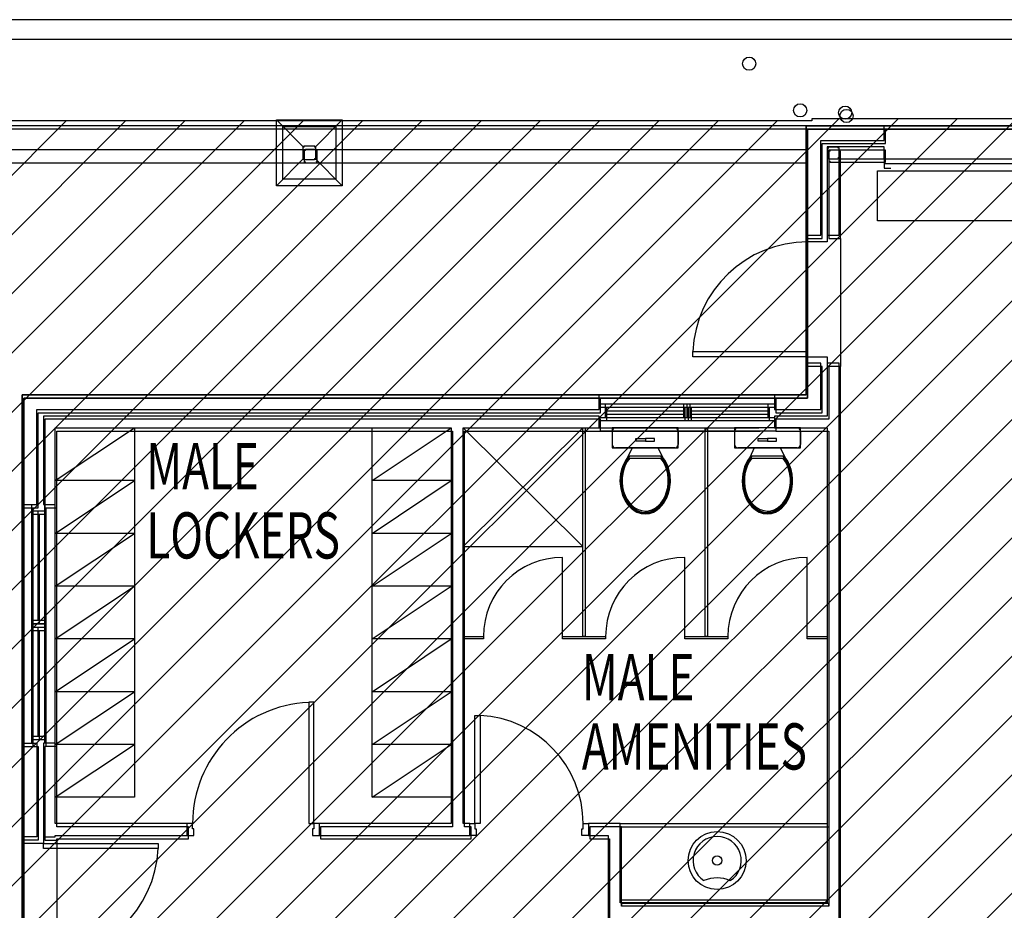
# Model space of a CAD drawing. Extents: x -52718 to 57875, y -24528 to 133965.
# Drawn here: x 7700 to 15161, y 27213 to 33965 of the extents above; entities that cross this region are included whole.
import ezdxf

# ---------------------------------------------------------------- set-up
doc = ezdxf.new("R2010")
doc.units = 0
for name, color, linetype in [('DET-070', 5, 'CONTINUOUS'), ('NOT-HATCH', 72, 'CONTINUOUS'), ('X-2221-C$0$EXISTING_BUILDING', 8, 'CONTINUOUS'), ('X-2221-C$0$RCP-LINES', 11, 'CONTINUOUS'), ('X-XREF', 7, 'CONTINUOUS')]:
    doc.layers.add(name, color=color, linetype=linetype)
doc.styles.add('X-2221-C$0$EDG', font='edg.shx', dxfattribs={"width": 0.9})

# ---------------------------------------------------------------- blocks, each defined once
blk = doc.blocks.new('X-2221-C')
at = {"layer": 'X-2221-C$0$EXISTING_BUILDING'}
for p, q in [((9644.6, 33205.1), (10144.6, 33205.1)), ((9644.6, 32705.1), (9644.6, 33205.1)), ((9851.1, 32998.6), (9644.6, 33205.1)), ((9938.2, 32998.6), (10144.6, 33205.1)), ((10144.6, 33205.1), (10144.6, 32705.1)), ((13659.6, 33160.1), (5679.6, 33160.1)), ((13659.6, 33160.1), (5679.6, 33160.1)), ((9694.6, 33155.1), (10094.6, 33155.1)), ((9694.6, 32755.1), (9694.6, 33155.1)), ((10094.6, 33155.1), (10094.6, 32755.1)), ((26249.6, 33160.1), (13659.6, 33160.1)), ((13659.6, 33160.1), (13659.6, 31120.1)), ((13659.6, 31120.1), (13659.6, 33160.1)), ((13659.6, 31120.1), (13659.6, 33160.1)), ((26249.6, 33160.1), (13659.6, 33160.1)), ((13659.6, 33160.1), (13659.6, 31120.1)), ((14249.6, 33160.1), (13659.6, 33160.1)), ((13659.6, 33160.1), (13659.6, 32330.1)), ((13659.6, 31120.1), (13659.6, 33160.1)), ((13659.6, 33160.1), (26249.6, 33160.1)), ((14249.6, 33050.1), (14249.6, 33160.1)), ((9844.6, 32995.1), (9844.6, 32915.1)), ((9934.6, 33005.1), (9854.6, 33005.1)), ((9944.6, 32915.1), (9944.6, 32995.1)), ((13769.6, 32330.1), (13769.6, 33050.1)), ((13769.6, 33050.1), (14249.6, 33050.1)), ((14249.6, 33000.1), (13819.6, 33000.1)), ((13819.6, 33000.1), (13819.6, 32330.1)), ((13820.1, 32989.6), (13820.1, 32920.6)), ((13899.1, 32999.6), (13830.1, 32999.6)), ((13909.1, 32920.6), (13909.1, 32989.6)), ((14249.6, 32910.1), (14249.6, 33000.1)), ((9851.1, 32911.5), (9644.6, 32705.1)), ((9854.6, 32905.1), (9934.6, 32905.1)), ((9938.2, 32911.5), (10144.6, 32705.1)), ((13830.1, 32910.6), (13899.1, 32910.6)), ((13909.6, 32330.1), (13909.6, 32910.1)), ((13909.6, 32910.1), (14249.6, 32910.1)), ((14249.6, 32910.1), (17793.4, 32910.1)), ((14249.6, 32910.1), (14299.6, 32910.1)), ((14249.6, 32910.1), (14249.6, 32840.1)), ((14249.6, 32875.1), (17793.4, 32875.1)), ((14249.6, 32840.1), (14299.6, 32840.1)), ((10094.6, 32755.1), (9694.6, 32755.1)), ((14199.6, 32820.1), (17793.4, 32820.1)), ((14199.6, 32440.1), (14199.6, 32820.1)), ((10144.6, 32705.1), (9644.6, 32705.1)), ((17793.4, 32440.1), (14199.6, 32440.1)), ((13659.6, 32330.1), (13769.6, 32330.1)), ((13669.6, 32280.1), (13669.6, 32330.1)), ((13819.6, 32330.1), (13819.6, 32280.1)), ((13819.6, 32330.1), (13909.6, 32330.1)), ((13819.6, 32280.1), (13669.6, 32280.1)), ((12799.6, 31410.1), (12799.6, 31450.1)), ((12799.6, 31450.1), (13669.6, 31450.1)), ((13669.6, 31450.1), (13669.6, 31410.1)), ((13669.6, 31410.1), (12799.6, 31410.1)), ((13769.6, 31360.1), (13659.6, 31360.1)), ((13659.6, 31360.1), (13659.6, 31120.1)), ((13669.6, 31360.1), (13669.6, 31410.1)), ((13669.6, 31410.1), (13819.6, 31410.1)), ((13769.6, 31010.1), (13769.6, 31360.1)), ((13819.6, 31410.1), (13819.6, 31360.1)), ((13909.6, 31360.1), (13819.6, 31360.1)), ((13819.6, 31360.1), (13819.6, 30960.1)), ((13909.6, 30870.1), (13909.6, 31360.1)), ((13659.6, 31120.1), (7719.6, 31120.1)), ((7719.6, 31120.1), (7719.6, 16780.1)), ((7719.6, 18410), (7719.6, 31120.1)), ((7719.6, 31120.1), (13659.6, 31120.1)), ((7719.6, 18410.1), (7719.6, 31120.1)), ((7719.6, 31120.1), (13659.6, 31120.1)), ((7719.6, 31120.1), (7719.6, 18410.1)), ((13659.6, 31120.1), (7719.6, 31120.1)), ((12089.6, 31120.1), (7719.6, 31120.1)), ((7719.6, 31120.1), (7719.6, 30290.1)), ((7719.6, 31120.1), (13659.6, 31120.1)), ((7719.6, 18410), (7719.6, 31120.1)), ((11489.6, 31120.1), (13299.6, 31120.1)), ((12089.6, 31010.1), (12089.6, 31120.1)), ((13659.6, 31120.1), (13419.6, 31120.1)), ((13419.6, 31120.1), (13419.6, 31010.1)), ((12139.6, 31050.1), (12089.6, 31050.1)), ((12139.6, 30950.1), (12139.6, 31050.1)), ((12729.6, 31050.1), (12139.6, 31050.1)), ((12754.6, 31050.1), (12729.6, 31050.1)), ((12729.6, 31050.1), (12729.6, 30950.1)), ((12754.6, 31050.1), (12754.6, 30950.1)), ((12779.6, 31050.1), (12754.6, 31050.1)), ((12779.6, 30950.1), (12779.6, 31050.1)), ((13369.6, 31050.1), (12779.6, 31050.1)), ((13419.6, 31050.1), (13369.6, 31050.1)), ((13369.6, 31050.1), (13369.6, 30950.1)), ((7829.6, 31010.1), (12089.6, 31010.1)), ((7829.6, 30290.1), (7829.6, 31010.1)), ((12139.6, 31000.1), (12729.6, 31000.1)), ((12779.6, 31000.1), (13369.6, 31000.1)), ((13419.6, 31010.1), (13769.6, 31010.1)), ((12089.6, 30960.1), (7879.6, 30960.1)), ((7879.6, 30960.1), (7879.6, 30290.1)), ((12089.6, 30870.1), (12089.6, 30960.1)), ((12089.6, 30950.1), (12139.6, 30950.1)), ((12139.6, 30950.1), (12729.6, 30950.1)), ((12729.6, 30950.1), (12754.6, 30950.1)), ((12754.6, 30950.1), (12779.6, 30950.1)), ((12779.6, 30950.1), (13369.6, 30950.1)), ((13369.6, 30950.1), (13419.6, 30950.1)), ((13819.6, 30960.1), (13419.6, 30960.1)), ((13419.6, 30960.1), (13419.6, 30870.1)), ((7969.6, 30470.1), (7969.6, 30870.1)), ((7969.6, 30870.1), (8569.6, 30870.1)), ((7969.6, 30470.1), (8569.6, 30870.1)), ((7969.6, 30290.1), (7969.6, 30870.1)), ((7969.6, 30870.1), (10969.6, 30870.1)), ((8569.6, 30870.1), (8569.6, 30470.1)), ((10369.6, 30470.1), (10369.6, 30870.1)), ((10369.6, 30870.1), (10969.6, 30870.1)), ((10369.6, 30470.1), (10969.6, 30870.1)), ((10969.6, 30870.1), (10969.6, 30470.1)), ((10969.6, 30870.1), (10969.6, 27870.1)), ((11059.6, 29970.1), (11967.6, 30870.1)), ((11059.6, 30870.1), (11967.6, 29970.1)), ((11059.6, 27870.1), (11059.6, 30870.1)), ((11059.6, 30870.1), (12089.6, 30870.1)), ((11489.6, 30870.1), (13299.6, 30870.1)), ((11967.6, 29970.1), (11967.6, 30870.1)), ((11967.6, 30870.1), (11985.6, 30870.1)), ((11967.6, 29288.1), (11967.6, 30870.1)), ((11985.6, 30870.1), (11985.6, 29288.1)), ((12689.6, 30870.1), (12189.6, 30870.1)), ((12189.6, 30870.1), (12189.6, 30720.1)), ((12189.6, 30845.1), (12189.6, 30745.1)), ((12664.6, 30870.1), (12214.6, 30870.1)), ((12689.6, 30720.1), (12689.6, 30870.1)), ((12689.6, 30845.1), (12689.6, 30745.1)), ((12893.6, 30870.1), (12911.6, 30870.1)), ((12893.6, 29288.1), (12893.6, 30870.1)), ((12911.6, 30870.1), (12911.6, 29288.1)), ((13615.6, 30870.1), (13115.6, 30870.1)), ((13115.6, 30870.1), (13115.6, 30720.1)), ((13115.6, 30845.1), (13115.6, 30745.1)), ((13590.6, 30870.1), (13140.6, 30870.1)), ((13419.6, 30870.1), (13819.6, 30870.1)), ((13615.6, 30720.1), (13615.6, 30870.1)), ((13615.6, 30845.1), (13615.6, 30745.1)), ((13819.6, 30870.1), (13819.6, 27270.1)), ((13909.6, 25860.1), (13909.6, 30870.1)), ((12369.6, 30790.1), (12438.6, 30790.1)), ((12369.6, 30770.1), (12369.6, 30790.1)), ((12438.6, 30770.1), (12369.6, 30770.1)), ((12509.6, 30790.1), (12440.6, 30790.1)), ((12440.6, 30790.1), (12440.6, 30770.1)), ((12440.6, 30770.1), (12509.6, 30770.1)), ((12509.6, 30770.1), (12509.6, 30790.1)), ((13295.6, 30790.1), (13364.6, 30790.1)), ((13295.6, 30770.1), (13295.6, 30790.1)), ((13364.6, 30770.1), (13295.6, 30770.1)), ((13435.6, 30790.1), (13366.6, 30790.1)), ((13366.6, 30790.1), (13366.6, 30770.1)), ((13366.6, 30770.1), (13435.6, 30770.1)), ((13435.6, 30770.1), (13435.6, 30790.1)), ((12189.6, 30720.1), (12689.6, 30720.1)), ((12664.6, 30720.1), (12214.6, 30720.1)), ((12340.5, 30720.1), (12305.3, 30646.9)), ((12539.6, 30720.1), (12339.6, 30720.1)), ((12574, 30646.9), (12538.7, 30720.1)), ((13115.6, 30720.1), (13615.6, 30720.1)), ((13590.6, 30720.1), (13140.6, 30720.1)), ((13266.5, 30720.1), (13231.3, 30646.9)), ((13465.6, 30720.1), (13265.6, 30720.1)), ((13500, 30646.9), (13464.7, 30720.1)), ((12289.6, 30624.2), (12266.7, 30574)), ((12295.8, 30614.6), (12274.5, 30565.7)), ((12305.3, 30646.9), (12289.6, 30624.2)), ((12310.6, 30636.9), (12295.8, 30614.6)), ((12568.7, 30636.9), (12310.6, 30636.9)), ((12558.6, 30655.1), (12320.6, 30655.1)), ((12584.7, 30612.3), (12568.7, 30636.9)), ((12593.4, 30617.3), (12574, 30646.9)), ((12605.6, 30563.2), (12584.7, 30612.3)), ((12615.1, 30566.5), (12593.4, 30617.3)), ((13215.6, 30624.2), (13192.7, 30574)), ((13221.8, 30614.6), (13200.5, 30565.7)), ((13231.3, 30646.9), (13215.6, 30624.2)), ((13236.6, 30636.9), (13221.8, 30614.6)), ((13494.7, 30636.9), (13236.6, 30636.9)), ((13484.6, 30655.1), (13246.6, 30655.1)), ((13510.7, 30612.3), (13494.7, 30636.9)), ((13519.4, 30617.3), (13500, 30646.9)), ((13531.6, 30563.2), (13510.7, 30612.3)), ((13541.1, 30566.5), (13519.4, 30617.3)), ((12252.9, 30520.6), (12248.5, 30465.6)), ((12266.7, 30574), (12252.9, 30520.6)), ((12274.5, 30565.7), (12261.9, 30513.8)), ((12617.7, 30511.2), (12605.6, 30563.2)), ((12627.6, 30512.8), (12615.1, 30566.5)), ((13178.9, 30520.6), (13174.5, 30465.6)), ((13192.7, 30574), (13178.9, 30520.6)), ((13200.5, 30565.7), (13187.9, 30513.8)), ((13543.7, 30511.2), (13531.6, 30563.2)), ((13553.6, 30512.8), (13541.1, 30566.5)), ((7969.6, 30070.1), (7969.6, 30470.1)), ((8569.6, 30470.1), (7969.6, 30470.1)), ((7969.6, 30070.1), (8569.6, 30470.1)), ((8569.6, 30470.1), (8569.6, 30070.1)), ((10369.6, 30070.1), (10369.6, 30470.1)), ((10969.6, 30470.1), (10369.6, 30470.1)), ((10369.6, 30070.1), (10969.6, 30470.1)), ((10969.6, 30470.1), (10969.6, 30070.1)), ((12248.5, 30465.6), (12253.7, 30410.7)), ((12261.9, 30513.8), (12258.6, 30460.5)), ((12258.6, 30460.5), (12264.6, 30407.4)), ((12614.1, 30404.9), (12620.6, 30457.9)), ((12620.6, 30457.9), (12617.7, 30511.2)), ((12624, 30403), (12630.6, 30457.8)), ((12630.6, 30457.8), (12627.6, 30512.8)), ((13174.5, 30465.6), (13179.7, 30410.7)), ((13187.9, 30513.8), (13184.6, 30460.5)), ((13184.6, 30460.5), (13190.6, 30407.4)), ((13540.1, 30404.9), (13546.6, 30457.9)), ((13546.6, 30457.9), (13543.7, 30511.2)), ((13550, 30403), (13556.6, 30457.8)), ((13556.6, 30457.8), (13553.6, 30512.8)), ((12253.7, 30410.7), (12263.2, 30376.6)), ((12263.2, 30376.6), (12268.1, 30357.7)), ((12264.6, 30407.4), (12272.9, 30379.3)), ((12272.9, 30379.3), (12277.5, 30361.3)), ((12590.8, 30335.8), (12604.7, 30370.5)), ((12599.7, 30331.1), (12614.3, 30367.4)), ((12604.7, 30370.5), (12606.4, 30379.3)), ((12606.4, 30379.3), (12614.1, 30404.9)), ((12614.3, 30367.4), (12616, 30376.6)), ((12616, 30376.6), (12624, 30403)), ((13179.7, 30410.7), (13189.2, 30376.6)), ((13189.2, 30376.6), (13194.1, 30357.7)), ((13190.6, 30407.4), (13198.9, 30379.3)), ((13198.9, 30379.3), (13203.5, 30361.3)), ((13516.8, 30335.8), (13530.7, 30370.5)), ((13525.7, 30331.1), (13540.3, 30367.4)), ((13530.7, 30370.5), (13532.4, 30379.3)), ((13532.4, 30379.3), (13540.1, 30404.9)), ((13540.3, 30367.4), (13542, 30376.6)), ((13542, 30376.6), (13550, 30403)), ((12268.1, 30357.7), (12284.3, 30322.1)), ((12277.5, 30361.3), (12293, 30327.2)), ((12284.3, 30322.1), (12306.5, 30289.9)), ((12293, 30327.2), (12314.1, 30296.4)), ((12299.6, 30299.9), (12300.2, 30298.8)), ((12314.1, 30296.4), (12340.3, 30269.7)), ((12546.2, 30276.2), (12571.1, 30304.1)), ((12553, 30268.8), (12579.1, 30297.9)), ((12571.1, 30304.1), (12590.8, 30335.8)), ((12579.1, 30297.9), (12599.7, 30331.1)), ((13194.1, 30357.7), (13210.3, 30322.1)), ((13203.5, 30361.3), (13219, 30327.2)), ((13210.3, 30322.1), (13232.5, 30289.9)), ((13219, 30327.2), (13240.1, 30296.4)), ((13225.6, 30299.9), (13226.2, 30298.8)), ((13240.1, 30296.4), (13266.3, 30269.7)), ((13472.2, 30276.2), (13497.1, 30304.1)), ((13479, 30268.8), (13505.1, 30297.9)), ((13497.1, 30304.1), (13516.8, 30335.8)), ((13505.1, 30297.9), (13525.7, 30331.1)), ((7719.6, 28480.1), (7719.6, 30290.1)), ((7719.6, 30290.1), (7829.6, 30290.1)), ((7789.6, 30290.1), (7789.6, 30240.1)), ((7789.6, 30240.1), (7889.6, 30240.1)), ((7789.6, 30240.1), (7789.6, 29410.1)), ((7839.6, 29410.1), (7839.6, 30240.1)), ((7879.6, 30290.1), (7969.6, 30290.1)), ((7889.6, 30240.1), (7889.6, 30290.1)), ((7889.6, 29410.1), (7889.6, 30240.1)), ((7969.6, 28480.1), (7969.6, 30290.1)), ((12306.5, 30289.9), (12333.9, 30262)), ((12311.2, 30285.1), (12322.6, 30270.8)), ((12322.6, 30270.8), (12348.6, 30248.1)), ((12333.9, 30262), (12365.8, 30239.3)), ((12340.3, 30269.7), (12370.7, 30248)), ((12348.6, 30248.1), (12377.4, 30231.3)), ((12365.8, 30239.3), (12374.3, 30235.4)), ((12370.7, 30248), (12378.9, 30244.3)), ((12374.3, 30235.4), (12386.1, 30229.7)), ((12377.4, 30231.3), (12408, 30221)), ((12378.9, 30244.3), (12389.9, 30238.9)), ((12386.1, 30229.7), (12411.2, 30222.4)), ((12389.9, 30238.9), (12413.3, 30232.2)), ((12408, 30221), (12439.6, 30217.6)), ((12413.3, 30232.2), (12437.7, 30229.6)), ((12437.3, 30219.5), (12439.6, 30220.1)), ((12437.7, 30229.6), (12439.6, 30230.1)), ((12439.6, 30230.1), (12451.8, 30230.1)), ((12439.6, 30217.6), (12471.2, 30221)), ((12439.6, 30220.1), (12452.7, 30220.1)), ((12451.8, 30230.1), (12475.9, 30234.5)), ((12452.7, 30220.1), (12478.5, 30224.8)), ((12471.2, 30221), (12501.9, 30231.3)), ((12475.9, 30234.5), (12498.8, 30243)), ((12478.5, 30224.8), (12503.1, 30233.9)), ((12498.8, 30243), (12500.4, 30244.3)), ((12500.4, 30244.3), (12516.8, 30253.1)), ((12501.9, 30231.3), (12530.6, 30248.1)), ((12503.1, 30233.9), (12504.9, 30235.4)), ((12504.9, 30235.4), (12522.2, 30244.6)), ((12516.8, 30253.1), (12546.2, 30276.2)), ((12522.2, 30244.6), (12553, 30268.8)), ((12530.6, 30248.1), (12556.6, 30270.8)), ((12556.6, 30270.8), (12571.9, 30289.9)), ((13232.5, 30289.9), (13259.9, 30262)), ((13237.2, 30285.1), (13248.6, 30270.8)), ((13248.6, 30270.8), (13274.6, 30248.1)), ((13259.9, 30262), (13291.8, 30239.3)), ((13266.3, 30269.7), (13296.7, 30248)), ((13274.6, 30248.1), (13303.4, 30231.3)), ((13291.8, 30239.3), (13300.3, 30235.4)), ((13296.7, 30248), (13304.9, 30244.3)), ((13300.3, 30235.4), (13312.1, 30229.7)), ((13303.4, 30231.3), (13334, 30221)), ((13304.9, 30244.3), (13315.9, 30238.9)), ((13312.1, 30229.7), (13337.2, 30222.4)), ((13315.9, 30238.9), (13339.3, 30232.2)), ((13334, 30221), (13365.6, 30217.6)), ((13339.3, 30232.2), (13363.7, 30229.6)), ((13363.3, 30219.5), (13365.6, 30220.1)), ((13363.7, 30229.6), (13365.6, 30230.1)), ((13365.6, 30230.1), (13377.8, 30230.1)), ((13365.6, 30217.6), (13397.2, 30221)), ((13365.6, 30220.1), (13378.7, 30220.1)), ((13377.8, 30230.1), (13401.9, 30234.5)), ((13378.7, 30220.1), (13404.5, 30224.8)), ((13397.2, 30221), (13427.9, 30231.3)), ((13401.9, 30234.5), (13424.8, 30243)), ((13404.5, 30224.8), (13429.1, 30233.9)), ((13424.8, 30243), (13426.4, 30244.3)), ((13426.4, 30244.3), (13442.8, 30253.1)), ((13427.9, 30231.3), (13456.6, 30248.1)), ((13429.1, 30233.9), (13430.9, 30235.4)), ((13430.9, 30235.4), (13448.2, 30244.6)), ((13442.8, 30253.1), (13472.2, 30276.2)), ((13448.2, 30244.6), (13479, 30268.8)), ((13456.6, 30248.1), (13482.6, 30270.8)), ((13482.6, 30270.8), (13497.9, 30289.9)), ((7969.6, 29670.1), (7969.6, 30070.1)), ((8569.6, 30070.1), (7969.6, 30070.1)), ((7969.6, 29670.1), (8569.6, 30070.1)), ((8569.6, 30070.1), (8569.6, 29670.1)), ((10369.6, 29670.1), (10369.6, 30070.1)), ((10969.6, 30070.1), (10369.6, 30070.1)), ((10369.6, 29670.1), (10969.6, 30070.1)), ((10969.6, 30070.1), (10969.6, 29670.1)), ((11059.6, 29970.1), (11967.6, 29970.1)), ((11813.6, 29288.1), (11813.6, 29888.1)), ((12739.6, 29288.1), (12739.6, 29888.1)), ((13665.6, 29288.1), (13665.6, 29888.1)), ((7969.6, 29270.1), (7969.6, 29670.1)), ((8569.6, 29670.1), (7969.6, 29670.1)), ((7969.6, 29270.1), (8569.6, 29670.1)), ((8569.6, 29670.1), (8569.6, 29270.1)), ((10369.6, 29270.1), (10369.6, 29670.1)), ((10969.6, 29670.1), (10369.6, 29670.1)), ((10369.6, 29270.1), (10969.6, 29670.1)), ((10969.6, 29670.1), (10969.6, 29270.1)), ((7889.6, 29410.1), (7789.6, 29410.1)), ((7789.6, 29410.1), (7789.6, 29385.1)), ((7889.6, 29385.1), (7889.6, 29410.1)), ((7789.6, 29385.1), (7789.6, 29360.1)), ((7789.6, 29385.1), (7889.6, 29385.1)), ((7789.6, 29360.1), (7889.6, 29360.1)), ((7789.6, 29360.1), (7789.6, 28530.1)), ((7839.6, 28530.1), (7839.6, 29360.1)), ((7889.6, 29360.1), (7889.6, 29385.1)), ((7889.6, 28530.1), (7889.6, 29360.1)), ((7969.6, 28870.1), (7969.6, 29270.1)), ((8569.6, 29270.1), (7969.6, 29270.1)), ((7969.6, 28870.1), (8569.6, 29270.1)), ((8569.6, 29270.1), (8569.6, 28870.1)), ((10369.6, 28870.1), (10369.6, 29270.1)), ((10969.6, 29270.1), (10369.6, 29270.1)), ((10369.6, 28870.1), (10969.6, 29270.1)), ((10969.6, 29270.1), (10969.6, 28870.1)), ((11059.6, 29288.1), (11213.6, 29288.1)), ((11059.6, 29270.1), (11059.6, 29288.1)), ((11213.6, 29270.1), (11059.6, 29270.1)), ((11213.6, 29288.1), (11213.6, 29270.1)), ((11813.6, 29288.1), (12139.6, 29288.1)), ((11813.6, 29270.1), (11813.6, 29288.1)), ((12139.6, 29270.1), (11813.6, 29270.1)), ((11985.6, 29288.1), (11967.6, 29288.1)), ((12139.6, 29288.1), (12139.6, 29270.1)), ((12739.6, 29288.1), (13065.6, 29288.1)), ((12739.6, 29270.1), (12739.6, 29288.1)), ((13065.6, 29270.1), (12739.6, 29270.1)), ((12911.6, 29288.1), (12893.6, 29288.1)), ((13065.6, 29288.1), (13065.6, 29270.1)), ((13665.6, 29288.1), (13819.6, 29288.1)), ((13665.6, 29270.1), (13665.6, 29288.1)), ((13819.6, 29270.1), (13665.6, 29270.1)), ((13819.6, 29288.1), (13819.6, 29270.1)), ((7969.6, 28470.1), (7969.6, 28870.1)), ((8569.6, 28870.1), (7969.6, 28870.1)), ((7969.6, 28470.1), (8569.6, 28870.1)), ((8569.6, 28870.1), (8569.6, 28470.1)), ((10369.6, 28470.1), (10369.6, 28870.1)), ((10969.6, 28870.1), (10369.6, 28870.1)), ((10369.6, 28470.1), (10969.6, 28870.1)), ((10969.6, 28870.1), (10969.6, 28470.1)), ((9929.6, 28790.1), (9889.6, 28790.1)), ((9889.6, 28790.1), (9889.6, 27870.1)), ((9929.6, 27870.1), (9929.6, 28790.1)), ((11149.6, 27870.1), (11149.6, 28690.1)), ((11149.6, 28690.1), (11189.6, 28690.1)), ((11189.6, 28690.1), (11189.6, 27870.1)), ((7889.6, 28530.1), (7789.6, 28530.1)), ((7789.6, 28530.1), (7789.6, 28480.1)), ((7889.6, 28480.1), (7889.6, 28530.1)), ((7719.6, 28480.1), (7829.6, 28480.1)), ((7719.6, 27770.1), (7719.6, 28480.1)), ((7829.6, 28480.1), (7829.6, 27770.1)), ((7969.6, 28480.1), (7879.6, 28480.1)), ((7879.6, 28480.1), (7879.6, 27770.1)), ((7969.6, 27870.1), (7969.6, 28480.1)), ((7969.6, 28070.1), (7969.6, 28470.1)), ((8569.6, 28470.1), (7969.6, 28470.1)), ((7969.6, 28070.1), (8569.6, 28470.1)), ((8569.6, 28470.1), (8569.6, 28070.1)), ((10369.6, 28070.1), (10369.6, 28470.1)), ((10969.6, 28470.1), (10369.6, 28470.1)), ((10369.6, 28070.1), (10969.6, 28470.1)), ((10969.6, 28470.1), (10969.6, 28070.1)), ((8569.6, 28070.1), (7969.6, 28070.1)), ((10969.6, 28070.1), (10369.6, 28070.1)), ((8969.6, 27870.1), (7969.6, 27870.1)), ((9009.6, 27870.1), (8969.6, 27870.1)), ((8969.6, 27780.1), (8969.6, 27870.1)), ((9009.6, 27830.1), (9009.6, 27870.1)), ((9019.6, 27830.1), (9009.6, 27830.1)), ((9019.6, 27780.1), (9019.6, 27830.1)), ((9889.6, 27870.1), (9929.6, 27870.1)), ((9929.6, 27830.1), (9919.6, 27830.1)), ((9919.6, 27830.1), (9919.6, 27780.1)), ((9969.6, 27870.1), (9929.6, 27870.1)), ((9929.6, 27870.1), (9929.6, 27830.1)), ((10969.6, 27870.1), (9969.6, 27870.1)), ((9969.6, 27870.1), (9969.6, 27780.1)), ((11109.6, 27870.1), (11059.6, 27870.1)), ((11109.6, 27870.1), (11149.6, 27870.1)), ((11109.6, 27780.1), (11109.6, 27870.1)), ((11109.6, 27780.1), (11109.6, 27870.1)), ((11149.6, 27870.1), (11149.6, 27830.1)), ((11189.6, 27870.1), (11149.6, 27870.1)), ((11149.6, 27830.1), (11159.6, 27830.1)), ((11159.6, 27830.1), (11159.6, 27780.1)), ((11959.6, 27780.1), (11959.6, 27830.1)), ((11959.6, 27830.1), (11969.6, 27830.1)), ((11969.6, 27830.1), (11969.6, 27870.1)), ((11969.6, 27870.1), (12009.6, 27870.1)), ((12009.6, 27870.1), (12009.6, 27780.1)), ((12249.6, 27870.1), (12009.6, 27870.1)), ((12009.6, 27870.1), (12009.6, 27780.1)), ((12249.6, 27870.1), (13819.6, 27870.1)), ((12249.6, 27270.1), (12249.6, 27870.1)), ((12249.6, 27270.1), (12249.6, 27870.1)), ((13819.6, 27870.1), (13819.6, 27270.1)), ((7829.6, 27770.1), (7719.6, 27770.1)), ((7729.6, 27720.1), (7729.6, 27770.1)), ((7879.6, 27770.1), (7879.6, 27720.1)), ((7879.6, 27770.1), (7969.6, 27770.1)), ((7969.6, 27770.1), (7969.6, 27780.1)), ((7969.6, 27780.1), (8969.6, 27780.1)), ((8969.6, 27780.1), (9019.6, 27780.1)), ((9919.6, 27780.1), (9969.6, 27780.1)), ((9969.6, 27780.1), (11109.6, 27780.1)), ((11159.6, 27780.1), (11109.6, 27780.1)), ((12009.6, 27780.1), (11959.6, 27780.1)), ((12009.6, 27780.1), (12159.6, 27780.1)), ((12159.6, 27780.1), (12159.6, 26670.1)), ((7879.6, 27720.1), (7729.6, 27720.1)), ((7879.6, 27720.1), (8749.6, 27720.1)), ((7879.6, 27680.1), (7879.6, 27720.1)), ((8749.6, 27680.1), (7879.6, 27680.1)), ((8749.6, 27720.1), (8749.6, 27680.1)), ((13819.6, 27290.1), (12249.6, 27290.1)), ((12249.6, 27290.1), (12249.6, 27270.1)), ((13819.6, 27270.1), (12249.6, 27270.1)), ((13819.6, 27270.1), (12249.6, 27270.1)), ((13819.6, 27270.1), (13819.6, 27290.1))]:
    blk.add_line(p, q, dxfattribs=at)
for centre, radius in [((13227.3, 33631.1), 50), ((13613.4, 33277.4), 50), ((13954.6, 33260.1), 50), ((12984.6, 27590.1), 220), ((12984.6, 27590.1), 35)]:
    blk.add_circle(centre, radius, dxfattribs=at)
for centre, radius, start, end in [((9854.6, 32995.1), 10, 90, 180), ((9854.6, 32995.1), 5, 90, 180), ((9934.6, 32995.1), 10, 0, 90), ((9934.6, 32995.1), 5, 0, 90), ((13830.1, 32989.6), 10, 90, 180), ((13830.1, 32989.6), 5, 90, 180), ((13899.1, 32989.6), 10, 0, 90), ((13899.1, 32989.6), 5, 0, 90), ((9854.6, 32915.1), 10, 180, 270), ((9854.6, 32915.1), 5, 180, 270), ((9934.6, 32915.1), 10, 270, 0), ((9934.6, 32915.1), 5, 270, 0), ((13830.1, 32920.6), 10, 180, 270), ((13830.1, 32920.6), 5, 180, 270), ((13899.1, 32920.6), 10, 270, 0), ((13899.1, 32920.6), 5, 270, 0), ((13669.6, 31410), 870, 90.00093, 177.36239), ((12214.6, 30845.1), 25, 90, 180), ((12664.6, 30845.1), 25, 0, 90), ((13140.6, 30845.1), 25, 90, 180), ((13590.6, 30845.1), 25, 0, 90), ((12214.6, 30745.1), 25, 180, 270), ((12664.6, 30745.1), 25, 270, 0), ((13140.6, 30745.1), 25, 180, 270), ((13590.6, 30745.1), 25, 270, 0), ((11813.6, 29288.1), 600, 90, 180), ((12739.6, 29288.1), 600, 90, 180), ((13665.6, 29288.1), 600, 90, 180), ((9929.6, 27870.1), 920, 92.49191, 180), ((11149.6, 27870.1), 820, 0, 87.20397), ((12984.6, 27590.1), 182.5, 303.23006, 236.78006), ((7879.6, 27720.1), 870, 270.00103, 357.36232), ((12984.6, 27213.4), 245.3, 65.93858, 114.04858)]:
    blk.add_arc(centre, radius, start, end, dxfattribs=at)
for centre, major_axis, start_param, end_param in [((12439.6, 30470.1), (0, -250), 3.926991, 8.63938), ((12439.6, 30470.1), (0, -243.4), 3.839724, 8.726646), ((12439.6, 30470.1), (0, -230.3), 3.874631, 8.674286), ((13365.6, 30470.1), (0, -250), 3.926991, 8.63938), ((13365.6, 30470.1), (0, -243.4), 3.839724, 8.726646), ((13365.6, 30470.1), (0, -230.3), 3.874631, 8.674286)]:
    blk.add_ellipse(centre, major_axis=major_axis, ratio=0.76, start_param=start_param, end_param=end_param, dxfattribs=at)
at = {"layer": 'X-2221-C$0$RCP-LINES'}
for p, q in [((26940.1, 33965.1), (4860.1, 33965.1)), ((26940.1, 33815.1), (5010.1, 33815.1)), ((13670, 33135.1), (5690, 33135.1)), ((13670.1, 33135.1), (5690.1, 33135.1)), ((13670.1, 33135.1), (5690.1, 33135.1)), ((13670, 31095.1), (13670, 33135.1)), ((13670, 31095.1), (13670, 33135.1)), ((13670, 33135.1), (26260.1, 33135.1)), ((13670, 31095.1), (13670, 33135.1)), ((13670, 33135.1), (26260.1, 33135.1)), ((13670.1, 31095.1), (13670.1, 33135.1)), ((26260.1, 33135.1), (13670.1, 33135.1)), ((13670.1, 33135.1), (13670.1, 31095.1)), ((14260.1, 33135.1), (13670.1, 33135.1)), ((13670.1, 33135.1), (13670.1, 32305.1)), ((13670.1, 31095.1), (13670.1, 33135.1)), ((26260.1, 33135.1), (13670.1, 33135.1)), ((13670.1, 33135.1), (13670.1, 31095.1)), ((14260.1, 33135.1), (13670.1, 33135.1)), ((13670.1, 33135.1), (13670.1, 32305.1)), ((14260.1, 33025.1), (14260.1, 33135.1)), ((14260.1, 33025.1), (14260.1, 33135.1)), ((5855.1, 32980.1), (13670.1, 32980.1)), ((9945.1, 32980.1), (9865.1, 32980.1)), ((13780.1, 32305.1), (13780.1, 33025.1)), ((13780.1, 33025.1), (14260.1, 33025.1)), ((13780.1, 32305.1), (13780.1, 33025.1)), ((13780.1, 33025.1), (14260.1, 33025.1)), ((9855.1, 32970.1), (9855.1, 32890.1)), ((9955.1, 32890.1), (9955.1, 32970.1)), ((14260.1, 32975.1), (13830.1, 32975.1)), ((13830.1, 32975.1), (13830.1, 32305.1)), ((14260.1, 32975.1), (13830.1, 32975.1)), ((13830.1, 32975.1), (13830.1, 32305.1)), ((13830.6, 32964.6), (13830.6, 32895.6)), ((13909.6, 32974.6), (13840.6, 32974.6)), ((13919.6, 32895.6), (13919.6, 32964.6)), ((14260.1, 32885.1), (14260.1, 32975.1)), ((14260.1, 32885.1), (14260.1, 32975.1)), ((5855.1, 32880.1), (13670.1, 32880.1)), ((9865.1, 32880.1), (9945.1, 32880.1)), ((13840.6, 32885.6), (13909.6, 32885.6)), ((13920.1, 32305.1), (13920.1, 32885.1)), ((13920.1, 32885.1), (14260.1, 32885.1)), ((13920.1, 32305.1), (13920.1, 32885.1)), ((13920.1, 32885.1), (14260.1, 32885.1)), ((13670.1, 32305.1), (13780.1, 32305.1)), ((13670.1, 32305.1), (13780.1, 32305.1)), ((13830.1, 32305.1), (13920.1, 32305.1)), ((13830.1, 32305.1), (13920.1, 32305.1)), ((13920.1, 32305.1), (13920.1, 31335.1)), ((13780.1, 31335.1), (13670.1, 31335.1)), ((13670.1, 31335.1), (13670.1, 31095.1)), ((13780.1, 31335.1), (13670.1, 31335.1)), ((13670.1, 31335.1), (13670.1, 31095.1)), ((13780.1, 30985.1), (13780.1, 31335.1)), ((13780.1, 30985.1), (13780.1, 31335.1)), ((13920.1, 31335.1), (13830.1, 31335.1)), ((13830.1, 31335.1), (13830.1, 30935.1)), ((13920.1, 31335.1), (13830.1, 31335.1)), ((13830.1, 31335.1), (13830.1, 30935.1)), ((13920.1, 30845.1), (13920.1, 31335.1)), ((13920.1, 30845.1), (13920.1, 31335.1)), ((7730, 18385), (7730, 31095.1)), ((7730, 31095.1), (13670, 31095.1)), ((7730, 31095.1), (13670, 31095.1)), ((7730, 18385), (7730, 31095.1)), ((7730, 31095.1), (13670, 31095.1)), ((7730, 18385), (7730, 31095.1)), ((7730.1, 18385.1), (7730.1, 31095.1)), ((7730.1, 31095.1), (13670.1, 31095.1)), ((7730.1, 31095.1), (7730.1, 18385.1)), ((13670.1, 31095.1), (7730.1, 31095.1)), ((12100.1, 31095.1), (7730.1, 31095.1)), ((7730.1, 31095.1), (7730.1, 30265.1)), ((7730.1, 18385.1), (7730.1, 31095.1)), ((7730.1, 31095.1), (13670.1, 31095.1)), ((7730.1, 31095.1), (7730.1, 18385.1)), ((13670.1, 31095.1), (7730.1, 31095.1)), ((12100.1, 31095.1), (7730.1, 31095.1)), ((7730.1, 31095.1), (7730.1, 30265.1)), ((11500.1, 31095.1), (13310.1, 31095.1)), ((12100.1, 30985.1), (12100.1, 31095.1)), ((12100.1, 30985.1), (12100.1, 31095.1)), ((13670.1, 31095.1), (13430.1, 31095.1)), ((13430.1, 31095.1), (13430.1, 30985.1)), ((13670.1, 31095.1), (13430.1, 31095.1)), ((13430.1, 31095.1), (13430.1, 30985.1)), ((7840.1, 30985.1), (12100.1, 30985.1)), ((7840.1, 30265.1), (7840.1, 30985.1)), ((7840.1, 30985.1), (12100.1, 30985.1)), ((7840.1, 30265.1), (7840.1, 30985.1)), ((12150.1, 31025.1), (12100.1, 31025.1)), ((12150.1, 30925.1), (12150.1, 31025.1)), ((12740.1, 31025.1), (12150.1, 31025.1)), ((12150.1, 30975.1), (12740.1, 30975.1)), ((12765.1, 31025.1), (12740.1, 31025.1)), ((12740.1, 31025.1), (12740.1, 30925.1)), ((12765.1, 31025.1), (12765.1, 30925.1)), ((12790.1, 31025.1), (12765.1, 31025.1)), ((12790.1, 30925.1), (12790.1, 31025.1)), ((13380.1, 31025.1), (12790.1, 31025.1)), ((12790.1, 30975.1), (13380.1, 30975.1)), ((13430.1, 31025.1), (13380.1, 31025.1)), ((13380.1, 31025.1), (13380.1, 30925.1)), ((13430.1, 30985.1), (13780.1, 30985.1)), ((13430.1, 30985.1), (13780.1, 30985.1)), ((12100.1, 30935.1), (7890.1, 30935.1)), ((7890.1, 30935.1), (7890.1, 30265.1)), ((12100.1, 30935.1), (7890.1, 30935.1)), ((7890.1, 30935.1), (7890.1, 30265.1)), ((12100.1, 30845.1), (12100.1, 30935.1)), ((12100.1, 30845.1), (12100.1, 30935.1)), ((12100.1, 30925.1), (12150.1, 30925.1)), ((12150.1, 30925.1), (12740.1, 30925.1)), ((12740.1, 30925.1), (12765.1, 30925.1)), ((12765.1, 30925.1), (12790.1, 30925.1)), ((12790.1, 30925.1), (13380.1, 30925.1)), ((13380.1, 30925.1), (13430.1, 30925.1)), ((13830.1, 30935.1), (13430.1, 30935.1)), ((13430.1, 30935.1), (13430.1, 30845.1)), ((13830.1, 30935.1), (13430.1, 30935.1)), ((13430.1, 30935.1), (13430.1, 30845.1)), ((7980.1, 30445.1), (7980.1, 30845.1)), ((7980.1, 30845.1), (8580.1, 30845.1)), ((7980.1, 30265.1), (7980.1, 30845.1)), ((7980.1, 30845.1), (10980.1, 30845.1)), ((7980.1, 30265.1), (7980.1, 30845.1)), ((7980.1, 30845.1), (10980.1, 30845.1)), ((10980.1, 30845.1), (10980.1, 27845.1)), ((10980.1, 30845.1), (10980.1, 27845.1)), ((11070.1, 27845.1), (11070.1, 30845.1)), ((11070.1, 30845.1), (12100.1, 30845.1)), ((11070.1, 27845.1), (11070.1, 30845.1)), ((11070.1, 30845.1), (12100.1, 30845.1)), ((11500.1, 30845.1), (13310.1, 30845.1)), ((13430.1, 30845.1), (12100.1, 30845.1)), ((13430.1, 30845.1), (13830.1, 30845.1)), ((13430.1, 30845.1), (13830.1, 30845.1)), ((13830.1, 30845.1), (13830.1, 27245.1)), ((13830.1, 30845.1), (13830.1, 27245.1)), ((13920.1, 25835.1), (13920.1, 30845.1)), ((13920.1, 25835.1), (13920.1, 30845.1)), ((7980.1, 30045.1), (7980.1, 30445.1)), ((7730.1, 28455.1), (7730.1, 30265.1)), ((7730.1, 30265.1), (7840.1, 30265.1)), ((7730.1, 30265.1), (7840.1, 30265.1)), ((7800.1, 30265.1), (7800.1, 30215.1)), ((7890.1, 30265.1), (7980.1, 30265.1)), ((7890.1, 30265.1), (7980.1, 30265.1)), ((7900.1, 30215.1), (7900.1, 30265.1)), ((7980.1, 28455.1), (7980.1, 30265.1)), ((7800.1, 30215.1), (7900.1, 30215.1)), ((7800.1, 30215.1), (7800.1, 29385.1)), ((7850.1, 29385.1), (7850.1, 30215.1)), ((7900.1, 29385.1), (7900.1, 30215.1)), ((7980.1, 29645.1), (7980.1, 30045.1)), ((7980.1, 29245.1), (7980.1, 29645.1)), ((7900.1, 29385.1), (7800.1, 29385.1)), ((7800.1, 29385.1), (7800.1, 29360.1)), ((7800.1, 29360.1), (7800.1, 29335.1)), ((7800.1, 29360.1), (7900.1, 29360.1)), ((7800.1, 29335.1), (7900.1, 29335.1)), ((7800.1, 29335.1), (7800.1, 28505.1)), ((7850.1, 28505.1), (7850.1, 29335.1)), ((7900.1, 29360.1), (7900.1, 29385.1)), ((7900.1, 29335.1), (7900.1, 29360.1)), ((7900.1, 28505.1), (7900.1, 29335.1)), ((7980.1, 28845.1), (7980.1, 29245.1)), ((7980.1, 28445.1), (7980.1, 28845.1)), ((7900.1, 28505.1), (7800.1, 28505.1)), ((7800.1, 28505.1), (7800.1, 28455.1)), ((7900.1, 28455.1), (7900.1, 28505.1)), ((7730.1, 28455.1), (7840.1, 28455.1)), ((7730.1, 27745.1), (7730.1, 28455.1)), ((7730.1, 28455.1), (7840.1, 28455.1)), ((7730.1, 27745.1), (7730.1, 28455.1)), ((7840.1, 28455.1), (7840.1, 27745.1)), ((7840.1, 28455.1), (7840.1, 27745.1)), ((7980.1, 28455.1), (7890.1, 28455.1)), ((7890.1, 28455.1), (7890.1, 27745.1)), ((7980.1, 28455.1), (7890.1, 28455.1)), ((7890.1, 28455.1), (7890.1, 27745.1)), ((7980.1, 27845.1), (7980.1, 28455.1)), ((7980.1, 27845.1), (7980.1, 28455.1)), ((7980.1, 28045.1), (7980.1, 28445.1)), ((8980.1, 27845.1), (7980.1, 27845.1)), ((8980.1, 27845.1), (7980.1, 27845.1)), ((8980.1, 27755.1), (8980.1, 27845.1)), ((8980.1, 27755.1), (8980.1, 27845.1)), ((10980.1, 27845.1), (9980.1, 27845.1)), ((9980.1, 27845.1), (9980.1, 27755.1)), ((10980.1, 27845.1), (9980.1, 27845.1)), ((9980.1, 27845.1), (9980.1, 27755.1)), ((11120.1, 27845.1), (11070.1, 27845.1)), ((11120.1, 27845.1), (11070.1, 27845.1)), ((11120.1, 27755.1), (11120.1, 27845.1)), ((11120.1, 27755.1), (11120.1, 27845.1)), ((11120.1, 27755.1), (11120.1, 27845.1)), ((11120.1, 27755.1), (11120.1, 27845.1)), ((12020.1, 27845.1), (12020.1, 27755.1)), ((12260.1, 27845.1), (12020.1, 27845.1)), ((12020.1, 27845.1), (12020.1, 27755.1)), ((12020.1, 27845.1), (12020.1, 27755.1)), ((12260.1, 27845.1), (12020.1, 27845.1)), ((12020.1, 27845.1), (12020.1, 27755.1)), ((12260.1, 27845.1), (13830.1, 27845.1)), ((12260.1, 27245.1), (12260.1, 27845.1)), ((12260.1, 27245.1), (12260.1, 27845.1)), ((12260.1, 27245.1), (12260.1, 27845.1)), ((13830.1, 27845.1), (13830.1, 27245.1)), ((7980.1, 27745.1), (7980.1, 27755.1)), ((7980.1, 27755.1), (8980.1, 27755.1)), ((7980.1, 27745.1), (7980.1, 27755.1)), ((7980.1, 27755.1), (8980.1, 27755.1)), ((9980.1, 27755.1), (11120.1, 27755.1)), ((9980.1, 27755.1), (11120.1, 27755.1)), ((12020.1, 27755.1), (12170.1, 27755.1)), ((12020.1, 27755.1), (12170.1, 27755.1)), ((12170.1, 27755.1), (12170.1, 26645.1)), ((12170.1, 27755.1), (12170.1, 26645.1)), ((7840.1, 27745.1), (7730.1, 27745.1)), ((7840.1, 27745.1), (7730.1, 27745.1)), ((7890.1, 27745.1), (7980.1, 27745.1)), ((7890.1, 27745.1), (7980.1, 27745.1)), ((7980.1, 27745.1), (7980.1, 26775.1)), ((13830.1, 27265.1), (12260.1, 27265.1)), ((12260.1, 27265.1), (12260.1, 27245.1)), ((13830.1, 27245.1), (12260.1, 27245.1)), ((13830.1, 27245.1), (12260.1, 27245.1)), ((13830.1, 27245.1), (12260.1, 27245.1)), ((13830.1, 27245.1), (13830.1, 27265.1))]:
    blk.add_line(p, q, dxfattribs=at)
blk.add_circle((13965.1, 33235.1), 50, dxfattribs=at)
blk.add_circle((13965.1, 33235.1), 50, dxfattribs=at)
for centre, radius, start, end in [((9865.1, 32970.1), 10, 90, 180), ((9865.1, 32970.1), 10, 90, 180), ((9945.1, 32970.1), 10, 0, 90), ((9945.1, 32970.1), 10, 0, 90), ((9865.1, 32970.1), 5, 90, 180), ((9865.1, 32970.1), 5, 90, 180), ((9945.1, 32970.1), 5, 0, 90), ((9945.1, 32970.1), 5, 0, 90), ((13840.6, 32964.6), 10, 90, 180), ((13840.6, 32964.6), 10, 90, 180), ((13840.6, 32964.6), 5, 90, 180), ((13840.6, 32964.6), 5, 90, 180), ((13909.6, 32964.6), 10, 0, 90), ((13909.6, 32964.6), 10, 0, 90), ((13909.6, 32964.6), 5, 0, 90), ((13909.6, 32964.6), 5, 0, 90), ((9865.1, 32890.1), 10, 180, 270), ((9865.1, 32890.1), 10, 180, 270), ((9865.1, 32890.1), 5, 180, 270), ((9865.1, 32890.1), 5, 180, 270), ((9945.1, 32890.1), 10, 270, 0), ((9945.1, 32890.1), 5, 270, 0), ((9945.1, 32890.1), 10, 270, 0), ((9945.1, 32890.1), 5, 270, 0), ((13840.6, 32895.6), 10, 180, 270), ((13840.6, 32895.6), 10, 180, 270), ((13840.6, 32895.6), 5, 180, 270), ((13840.6, 32895.6), 5, 180, 270), ((13909.6, 32895.6), 10, 270, 0), ((13909.6, 32895.6), 5, 270, 0), ((13909.6, 32895.6), 10, 270, 0), ((13909.6, 32895.6), 5, 270, 0)]:
    blk.add_arc(centre, radius, start, end, dxfattribs=at)
at = {"layer": 'X-2221-C$0$EXISTING_BUILDING', "style": 'X-2221-C$0$EDG', "width": 0.7}
for s, p in [('MALE', (8659.6, 30405.1)), ('LOCKERS', (8659.6, 29880.1)), ('MALE', (11959.6, 28805.1)), ('AMENITIES', (11959.6, 28280.1))]:
    blk.add_text(s, height=350, dxfattribs=at).set_placement(p)

msp = doc.modelspace()

# ---------------------------------------------------------------- hatches: boundary and pattern name
at = {"layer": 'NOT-HATCH'}
h = msp.add_hatch(dxfattribs=at)
h.set_pattern_fill('ANSI31', color=256, scale=100)
h.paths.add_polyline_path([(-36520, 23976.9), (-35325, 21050), (-39172.1, 19411.4), (-35465.5, 10538), (-34790, 10817.9), (-33581.4, 7885.9), (-28197.1, 13291.4), (-13384.5, 13296.4), (-13384.5, 12144.8), (-7862.9, 12171.3), (-7862.8, 10616.3), (13982.2, 10616.3), (13982.2, 25658.5), (26233.8, 25658.5), (26233.8, 33214.1), (13702.8, 33214.1), (13702.8, 33197.2), (5646.3, 33197.2), (5646.3, 18725.9), (-7736, 18725.9), (-7736, 20974.3), (-19196.6, 20974.3), (-19196.6, 18509.1), (-22670.2, 18509.1), (-23105.1, 19581.4), (-22468.1, 19849.3), (-24756.7, 25379.9), (-28645.5, 23767.1), (-29849.3, 26730.5)])

# ---------------------------------------------------------------- linework, layer by layer
at = {"layer": 'DET-070'}
msp.add_lwpolyline([(-7862.8, 10616.3), (13982.2, 10616.3), (13982.2, 25658.5), (26233.8, 25658.5), (26233.8, 33214.1), (13702.8, 33214.1), (13702.8, 33197.2), (5646.3, 33197.2), (5646.3, 18725.9), (-7736, 18725.9)], dxfattribs=at)

# ---------------------------------------------------------------- block references
at = {"layer": 'X-XREF'}
msp.add_blockref('X-2221-C', (0, 0), dxfattribs=at)

doc.saveas('drawing.dxf')
